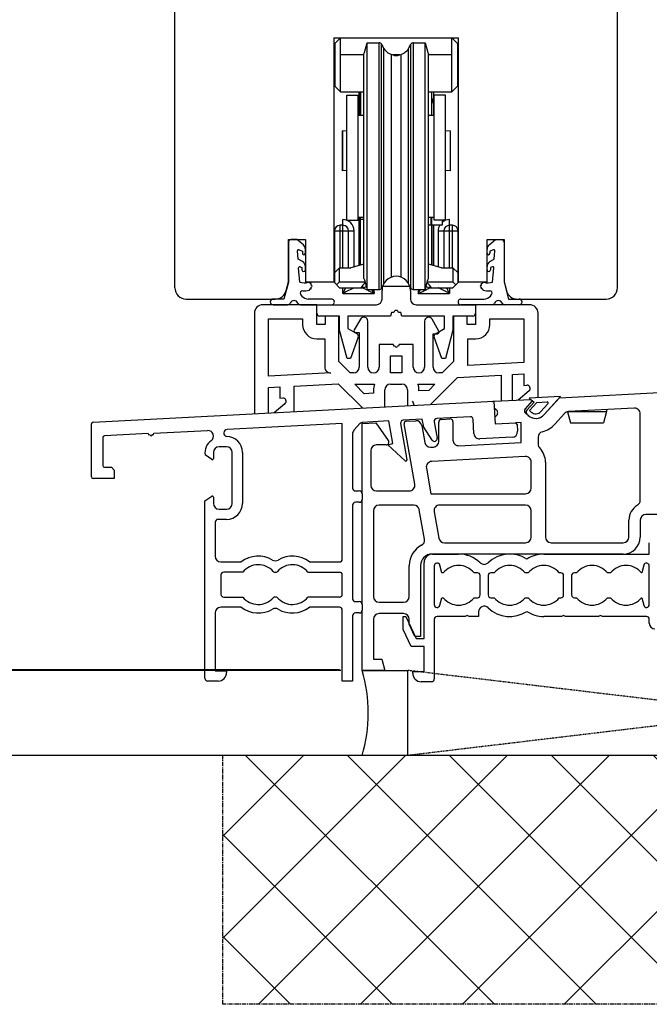
# Model space of a CAD drawing. Units: millimetres. Extents: x 1018 to 139352, y -2568 to 22487.
# Drawn here: x 7019 to 7130, y 12676 to 12850 of the extents above; entities that cross this region are included whole.
import ezdxf

# ---------------------------------------------------------------- set-up
doc = ezdxf.new("R2010")
doc.units = ezdxf.units.MM
doc.linetypes.add('CENTER2', pattern=[2, 1.25, -0.25, 0.25, -0.25])
doc.linetypes.add('HIDDEN', pattern=[0.375, 0.25, -0.125])
for name, color, linetype in [('045647_P01636_SCHEMA_A_new_BL62', 7, 'Continuous'), ('ALU', 3, 'Continuous'), ('DICHTUNG_P743_UNTEN_new_vi_BL61', 7, 'Continuous'), ('DICHTUNG_P743_UNTEN_new_vi_BL63', 7, 'Continuous'), ('P', 7, 'Continuous'), ('PL_CONT', 210, 'Continuous'), ('skrzydło', 1, 'Continuous'), ('WA_CENT', 54, 'CENTER2'), ('WA_CONT', 62, 'Continuous'), ('WA_HATCH', 56, 'Continuous'), ('WO_HIDD', 32, 'HIDDEN')]:
    doc.layers.add(name, color=color, linetype=linetype)
doc.styles.get("Standard").update_dxf_attribs({"font": 'arial.ttf'})
doc.dimstyles.new('główny', dxfattribs={"dimtxt": 7, "dimasz": 3, "dimexe": 1, "dimexo": 5, "dimgap": 2, "dimtad": 1, "dimdec": 1, "dimrnd": 0.05, "dimdsep": 46, "dimtxsty": 'Standard', "dimcen": 1.5, "dimclrd": 5, "dimclre": 5, "dimclrt": 1, "dimadec": 1, "dimazin": 2, "dimtfac": 1, "dimtdec": 1, "dimtofl": 0, "dimtmove": 0, "dimatfit": 3, "dimfxl": 1, "dimtolj": 1, "dimtzin": 0, "dimarcsym": 0})

# ---------------------------------------------------------------- blocks, each defined once
blk = doc.blocks.new('*D128')
at = {"layer": 'Defpoints', "color": 0, "transparency": 16777216}
for p in [(6972.74, 12735.17), (7080.83, 12735.17), (7079.56, 12720.19)]:
    blk.add_point(p, dxfattribs=at)
at = {"layer": 'P', "color": 5, "linetype": 'Continuous', "lineweight": -2, "transparency": 16777216}
for p, q in [((6972.74, 12735.17), (6972.74, 12924.12)), ((6972.74, 12723.19), (6972.74, 12732.17))]:
    blk.add_line(p, q, dxfattribs=at)
at = {"layer": 'P', "color": 5, "lineweight": -2, "transparency": 16777216}
for p, q in [((7075.83, 12735.17), (6971.74, 12735.17)), ((7074.56, 12720.19), (6971.74, 12720.19))]:
    blk.add_line(p, q, dxfattribs=at)
at = {"layer": 'P', "color": 5, "transparency": 16777216}
for points in [[(6972.24, 12732.17), (6973.24, 12732.17), (6972.74, 12735.17)], [(6972.24, 12723.19), (6973.24, 12723.19), (6972.74, 12720.19)]]:
    blk.add_solid(points, dxfattribs=at)
at = {"layer": 'P', "color": 1, "transparency": 16777216, "insert": (6945.21, 12831.14), "char_height": 50, "attachment_point": 5, "rotation": 90}
blk.add_mtext('\\A1;15mm', dxfattribs=at)
blk = doc.blocks.new('*D129')
at = {"layer": 'Defpoints', "color": 0, "transparency": 16777216}
for p in [(7005.68, 14885.31), (7046.56, 14885.31), (7080.56, 12735.31)]:
    blk.add_point(p, dxfattribs=at)
at = {"layer": 'P', "color": 5, "lineweight": -2, "transparency": 16777216}
for p, q in [((7041.56, 14885.31), (7004.68, 14885.31)), ((7075.56, 12735.31), (7004.68, 12735.31))]:
    blk.add_line(p, q, dxfattribs=at)
at = {"layer": 'P', "color": 5, "linetype": 'Continuous', "lineweight": -2, "transparency": 16777216}
blk.add_line((7005.68, 12738.31), (7005.68, 14882.31), dxfattribs=at)
at = {"layer": 'P', "color": 5, "transparency": 16777216}
for points in [[(7005.18, 14882.31), (7006.18, 14882.31), (7005.68, 14885.31)], [(7005.18, 12738.31), (7006.18, 12738.31), (7005.68, 12735.31)]]:
    blk.add_solid(points, dxfattribs=at)
at = {"layer": 'P', "color": 1, "transparency": 16777216, "insert": (6965.39, 13810.31), "char_height": 75, "attachment_point": 5, "rotation": 90}
blk.add_mtext('\\A1;H = 2150', dxfattribs=at)
blk = doc.blocks.new('*D153')
at = {"layer": 'Defpoints', "color": 0, "transparency": 16777216}
for p in [(7031.98, 14900.31), (6902.4, 12720.19), (7054.98, 12720.19)]:
    blk.add_point(p, dxfattribs=at)
at = {"layer": 'P', "color": 5, "lineweight": -2, "transparency": 16777216}
for p, q in [((7026.98, 14900.31), (6901.4, 14900.31)), ((7049.98, 12720.19), (6901.4, 12720.19))]:
    blk.add_line(p, q, dxfattribs=at)
at = {"layer": 'P', "color": 5, "linetype": 'Continuous', "lineweight": -2, "transparency": 16777216}
blk.add_line((6902.4, 14897.31), (6902.4, 12723.19), dxfattribs=at)
at = {"layer": 'P', "color": 5, "transparency": 16777216}
for points in [[(6901.9, 14897.31), (6902.9, 14897.31), (6902.4, 14900.31)], [(6901.9, 12723.19), (6902.9, 12723.19), (6902.4, 12720.19)]]:
    blk.add_solid(points, dxfattribs=at)
at = {"layer": 'P', "color": 1, "transparency": 16777216, "insert": (6862.9, 13810.25), "char_height": 75, "attachment_point": 5, "rotation": 90}
blk.add_mtext('\\A1;Hm', dxfattribs=at)
blk = doc.blocks.new('045647_P01636_SCHEMA_A_NEW_BL62', base_point=(182.32, 133.2))
at = {"layer": 'ALU', "linetype": 'Continuous'}
for p, q in [((179.82, 137.7), (179.82, 139.2)), ((184.82, 139.2), (184.82, 137.7)), ((168.32, 136.7), (178.82, 136.7)), ((168.32, 135.2), (168.32, 136.7)), ((185.82, 136.7), (196.32, 136.7)), ((196.32, 136.7), (196.32, 135.2)), ((172.32, 134.7), (168.82, 134.7)), ((172.32, 132.2), (172.32, 134.7)), ((181.32, 134.7), (173.82, 134.7)), ((173.82, 134.7), (173.82, 132.5)), ((181.48, 135.3), (181.32, 134.7)), ((181.92, 135.3), (181.48, 135.3)), ((183.16, 135.3), (182.72, 135.3)), ((183.32, 134.7), (183.16, 135.3)), ((190.82, 134.7), (183.32, 134.7)), ((190.82, 132.5), (190.82, 134.7)), ((195.82, 134.7), (192.32, 134.7)), ((192.32, 134.7), (192.32, 132.2)), ((173.66, 127.2), (172.32, 132.2)), ((173.82, 132.5), (175.42, 131.58)), ((189.22, 131.58), (190.82, 132.5)), ((192.32, 132.2), (190.98, 127.2)), ((175.64, 130.98), (174.27, 127.2)), ((190.37, 127.2), (189, 130.98)), ((174.27, 127.2), (173.66, 127.2)), ((190.98, 127.2), (190.37, 127.2))]:
    blk.add_line(p, q, dxfattribs=at)
for centre, radius, start, end in [((182.32, 139.2), 2.5, 0, 180), ((178.82, 137.7), 1, 270, 360), ((185.82, 137.7), 1, 180, 270), ((182.32, 135.3), 0.4, 0, 180), ((168.82, 135.2), 0.5, 180, 270), ((195.82, 135.2), 0.5, 270, 360), ((175.17, 131.15), 0.5, 340, 60), ((189.47, 131.15), 0.5, 120, 200)]:
    blk.add_arc(centre, radius, start, end, dxfattribs=at)
blk = doc.blocks.new('A$C8350')
at = {"color": 4, "linetype": 'Continuous'}
for p, q in [((0.1, 44), (1.1, 45)), ((0.1, 44), (0.1, 36.5)), ((1.1, 35.5), (1.1, 45)), ((5.34, 42.43), (5.8, 44.15)), ((5.8, 44.15), (7.87, 44.15)), ((5.8, 0.65), (5.8, 44.15)), ((7.87, 0.65), (7.87, 44.15)), ((8.3, 43.9), (8.73, 43.15)), ((8.3, 0.9), (8.3, 43.9)), ((13.07, 43.15), (13.5, 43.9)), ((13.5, 0.9), (13.5, 43.9)), ((13.93, 44.15), (16, 44.15)), ((13.93, 0.65), (13.93, 44.15)), ((16, 44.15), (16.46, 42.44)), ((16, 0.65), (16, 44.15)), ((21.7, 44), (20.7, 45)), ((20.7, 35.5), (20.7, 45)), ((21.7, 44), (21.7, 36.5)), ((5.2, 42), (1.1, 42)), ((5.2, 42.19), (5.34, 42.43)), ((5.2, 2.6), (5.2, 42.19)), ((8.73, 1.75), (8.73, 43.15)), ((9.44, 42.37), (10.05, 42.08)), ((10.05, 2.85), (10.05, 42.08)), ((11.53, 42), (10.27, 42)), ((11.75, 42.08), (12.36, 42.37)), ((11.75, 2.85), (11.75, 42.08)), ((13.07, 1.75), (13.07, 43.15)), ((16.46, 42.44), (16.6, 42.19)), ((16.6, 2.6), (16.6, 42.19)), ((20.7, 42), (16.6, 42)), ((0.1, 36.5), (1.1, 35.5)), ((21.7, 36.5), (20.7, 35.5)), ((1.1, 35.5), (5.2, 35.5)), ((2.2, 34.9), (4.2, 34.9)), ((2.2, 12.9), (2.2, 34.9)), ((4.2, 12.9), (4.2, 34.9)), ((4.3, 35.5), (4.3, 31.4)), ((4.6, 35.5), (4.6, 31.4)), ((4.6, 31.4), (4.6, 35.5)), ((16.6, 35.5), (20.7, 35.5)), ((17.2, 31.4), (17.2, 35.5)), ((17.2, 31.4), (17.2, 35.5)), ((17.5, 31.4), (17.5, 35.5)), ((17.6, 12.9), (17.6, 34.9)), ((19.6, 34.9), (17.6, 34.9)), ((19.6, 12.9), (19.6, 34.9)), ((4.3, 34.5), (4.6, 33.38)), ((17.2, 33.38), (17.5, 34.5)), ((4.2, 31.4), (5.2, 31.4)), ((4.2, 31.4), (5.2, 31.4)), ((16.6, 31.4), (17.6, 31.4)), ((16.6, 31.4), (17.6, 31.4)), ((1.4, 28.61), (1.4, 21.61)), ((2.2, 28.59), (1.42, 28.61)), ((1.42, 28.61), (1.42, 21.61)), ((20.38, 28.61), (19.6, 28.59)), ((20.38, 28.61), (20.4, 28.61)), ((20.38, 28.61), (20.38, 21.61)), ((20.4, 28.61), (20.4, 21.61)), ((2.2, 21.64), (1.42, 21.61)), ((20.38, 21.61), (19.6, 21.64)), ((20.38, 21.61), (20.4, 21.61)), ((1.5, 4.5), (1.5, 13)), ((2.2, 12.9), (4.2, 12.9)), ((4.2, 13.4), (5.2, 13.4)), ((4.2, 13.4), (5.2, 13.4)), ((4.3, 13.4), (4.3, 4.88)), ((4.6, 4.96), (4.6, 13.4)), ((4.6, 4.96), (4.6, 13.4)), ((5.2, 13), (4.6, 13)), ((16.6, 13.4), (17.6, 13.4)), ((16.6, 13.4), (17.6, 13.4)), ((16.98, 13.4), (16.98, 12)), ((17.2, 4.96), (17.2, 13.4)), ((19.6, 12.9), (17.6, 12.9)), ((19, 12.9), (19, 12)), ((20.3, 4.5), (20.3, 13)), ((0, 11), (3.5, 11)), ((0, 11), (0, 1.9)), ((1.5, 12), (1, 12)), ((1, 4.5), (1, 12)), ((2.5, 4.5), (2.5, 11)), ((3.5, 4.66), (3.5, 11)), ((17.2, 12), (16.6, 12)), ((19, 12), (17.2, 12)), ((17.2, 12), (17.2, 4.96)), ((17.5, 4.88), (17.5, 12)), ((18.3, 11), (21.8, 11)), ((18.3, 11), (18.3, 4.66)), ((19.3, 11), (19.3, 4.5)), ((20.8, 12), (20.3, 12)), ((20.8, 4.5), (20.8, 12)), ((21.8, 1.9), (21.8, 11)), ((0.9, 4.5), (0, 3.6)), ((0.9, 4.5), (2.9, 4.5)), ((0.9, 2), (0.9, 4.5)), ((5.2, 5.12), (2.9, 4.5)), ((18.9, 4.5), (16.6, 5.12)), ((18.9, 4.5), (20.9, 4.5)), ((20.9, 4.5), (20.9, 2)), ((20.9, 4.5), (21.8, 3.6)), ((0.9, 1), (0, 1.9)), ((0.4, 1.5), (0.9, 2)), ((0.9, 2), (5.44, 2)), ((5.2, 2.6), (5.34, 2.36)), ((5.34, 2.36), (5.8, 0.65)), ((16, 0.65), (16.46, 2.36)), ((16.36, 2), (20.9, 2)), ((16.46, 2.36), (16.6, 2.6)), ((21.4, 1.5), (20.9, 2)), ((20.9, 1), (21.8, 1.9)), ((0.9, 1), (4.66, 1)), ((1.5, 0), (1.5, 1)), ((1.5, 0), (1.57, 0.15)), ((1.5, 0), (1.65, 0.07)), ((1.5, 0), (7.03, 0)), ((1.57, 0.15), (1.65, 0.31)), ((1.65, 0.31), (2, 1)), ((1.65, 0.07), (1.98, 0.24)), ((1.98, 0.24), (3.44, 0.97)), ((3.44, 0.97), (3.47, 0.99)), ((3.47, 0.99), (3.49, 1)), ((3.49, 1), (3.5, 1)), ((4.66, 1), (4.98, 1)), ((4.98, 1.37), (4.98, 1)), ((4.99, 1), (4.98, 1)), ((5.01, 0.99), (4.99, 1)), ((5.08, 0.94), (5.01, 0.99)), ((5.22, 0.86), (5.08, 0.94)), ((5.31, 0.81), (5.22, 0.86)), ((5.41, 0.76), (5.31, 0.81)), ((5.52, 0.7), (5.41, 0.76)), ((5.65, 0.63), (5.52, 0.7)), ((5.79, 0.56), (5.65, 0.63)), ((5.94, 0.48), (5.79, 0.56)), ((5.8, 0.65), (7.87, 0.65)), ((6.1, 0.4), (5.94, 0.48)), ((6.28, 0.32), (6.1, 0.4)), ((6.47, 0.23), (6.28, 0.32)), ((6.67, 0.15), (6.47, 0.23)), ((6.7, 0.49), (6.6, 0.65)), ((6.85, 0.07), (6.67, 0.15)), ((6.81, 0.32), (6.7, 0.49)), ((6.92, 0.16), (6.81, 0.32)), ((7.03, 0), (6.85, 0.07)), ((7.03, 0), (6.92, 0.16)), ((8.3, 0.9), (8.53, 1.29)), ((13.27, 1.29), (13.5, 0.9)), ((13.93, 0.65), (16, 0.65)), ((14.77, 0), (14.91, 0.19)), ((14.77, 0), (14.99, 0.09)), ((14.77, 0), (20.3, 0)), ((14.91, 0.19), (15.03, 0.37)), ((14.99, 0.09), (15.2, 0.17)), ((15.03, 0.37), (15.13, 0.54)), ((15.13, 0.54), (15.2, 0.65)), ((15.2, 0.17), (15.39, 0.26)), ((15.39, 0.26), (15.57, 0.34)), ((15.57, 0.34), (15.74, 0.42)), ((15.74, 0.42), (15.9, 0.5)), ((15.9, 0.5), (16.04, 0.57)), ((16.04, 0.57), (16.18, 0.64)), ((16.18, 0.64), (16.3, 0.71)), ((16.3, 0.71), (16.41, 0.77)), ((16.41, 0.77), (16.51, 0.82)), ((16.51, 0.82), (16.59, 0.87)), ((16.59, 0.87), (16.72, 0.94)), ((16.72, 0.94), (16.79, 0.99)), ((16.79, 0.99), (16.81, 1)), ((16.81, 1), (16.82, 1)), ((16.82, 1.37), (16.82, 1)), ((16.82, 1), (17.14, 1)), ((17.14, 1), (20.9, 1)), ((18.31, 1), (18.3, 1)), ((18.36, 0.97), (18.31, 1)), ((19.9, 0.2), (18.36, 0.97)), ((20.01, 0.58), (19.8, 1)), ((20.1, 0.1), (19.9, 0.2)), ((20.2, 0.2), (20.01, 0.58)), ((20.3, 0), (20.1, 0.1)), ((20.3, 0), (20.2, 0.2)), ((20.3, 1), (20.3, 0))]:
    blk.add_line(p, q, dxfattribs=at)
at = {"color": 4}
blk.add_line((8.53, 1.29), (13.27, 1.29), dxfattribs=at)
at = {"color": 4, "linetype": 'Continuous'}
for centre, radius, start, end in [((7.87, 43.65), 0.5, 30, 90), ((13.93, 43.65), 0.5, 90, 150), ((10.9, 44.4), 2.5, 210, 234.3373), ((10.9, 43.9), 2, 245, 295), ((10.9, 44.4), 2.5, 263.237, 276.763), ((10.9, 44.4), 2.5, 305.6627, 330), ((1.5, 11), 2, 0, 90), ((20.3, 11), 2, 90, 130.601), ((1, 11), 1, 90, 180), ((1.5, 11), 1, 0, 90), ((20.3, 11), 2, 149.9612, 180), ((20.3, 11), 1, 90, 180), ((20.8, 11), 1, 0, 90), ((10.9, -4), 8, 132.7406, 141.3178), ((10.9, -4), 8, 38.6822, 47.2594), ((4.98, 2), 1, 270, 311.0014), ((10.9, 1), 4, 185.0794, 194.476), ((7.87, 1.15), 0.5, 270, 330), ((13.93, 1.15), 0.5, 210, 270), ((10.9, 1), 4, 345.5225, 354.9206), ((16.82, 2), 1, 228.9986, 270)]:
    blk.add_arc(centre, radius, start, end, dxfattribs=at)
blk = doc.blocks.new('DICHTUNG_P743_UNTEN_NEW_VI_BL61', base_point=(198.86, 142.08))
at = {"layer": 'DICHTUNG_P743_UNTEN_new_vi_BL61', "color": 7, "linetype": 'Continuous'}
for p, q in [((198.68, 147.24), (199.83, 148.2)), ((199.83, 148.2), (200.82, 148.2)), ((201.32, 147.7), (201.32, 140.7)), ((198.33, 145.77), (198.33, 146.48)), ((199.44, 146.39), (198.83, 146.14)), ((198.83, 146.14), (198.83, 145.77)), ((199.59, 144.75), (199.72, 146.19)), ((198.83, 144.31), (199.59, 144.75)), ((198.33, 142.84), (198.33, 143.44)), ((199.25, 143.39), (198.93, 143.27)), ((198.93, 143.27), (198.93, 142.84)), ((199.3, 140.7), (199.52, 143.19)), ((201.32, 140.7), (202.12, 137.7)), ((197.32, 140.43), (197.52, 140.48)), ((197.32, 140.18), (197.32, 140.43)), ((197.32, 139.53), (197.32, 139.78)), ((197.52, 139.48), (197.32, 139.53)), ((197.52, 140.48), (197.52, 140.5)), ((197.52, 139.46), (197.52, 139.48)), ((193.72, 137.7), (197.82, 137.7)), ((198.92, 138.24), (199.13, 138.51)), ((202.12, 137.7), (204.01, 137.7)), ((199.18, 136.7), (193.77, 136.7)), ((204.01, 136.7), (201.46, 136.7))]:
    blk.add_line(p, q, dxfattribs=at)
for centre, radius, start, end in [((200.82, 147.7), 0.5, 0, 90), ((199.33, 146.48), 1, 130, 180), ((198.58, 145.77), 0.25, 180, 360), ((199.52, 146.2), 0.2, 355, 112.1944), ((199.33, 143.44), 1, 120, 180), ((198.63, 142.84), 0.3, 180, 360), ((199.32, 143.2), 0.2, 355, 110.57), ((197.72, 140.5), 0.2, 70.5288, 180), ((198.52, 142.76), 2.2, 250.5288, 290.8225), ((197.32, 139.98), 0.2, 90, 270), ((197.72, 139.46), 0.2, 180, 256.1215), ((198.54, 142.76), 3.6, 256.1215, 273.9975), ((198.81, 138.76), 0.405, 322.101, 93.9975), ((193.72, 137.2), 0.501, 90, 275.8836), ((197.82, 139.1), 1.4, 270, 322.101), ((200.32, 136.7), 0.746, 23.6565, 156.3435), ((204.01, 137.2), 0.5, 270, 90), ((199.18, 137.2), 0.5, 270, 336.3435), ((201.46, 137.2), 0.5, 203.6565, 270)]:
    blk.add_arc(centre, radius, start, end, dxfattribs=at)
blk = doc.blocks.new('DICHTUNG_P743_UNTEN_NEW_VI_BL63', base_point=(165.78, 142.08))
at = {"layer": 'DICHTUNG_P743_UNTEN_new_vi_BL63', "color": 7, "linetype": 'Continuous'}
for p, q in [((163.32, 147.7), (163.32, 140.7)), ((164.81, 148.2), (163.82, 148.2)), ((165.96, 147.24), (164.81, 148.2)), ((165.05, 144.75), (164.92, 146.19)), ((165.2, 146.39), (165.81, 146.14)), ((165.81, 146.14), (165.81, 145.77)), ((166.31, 145.77), (166.31, 146.48)), ((165.81, 144.31), (165.05, 144.75)), ((165.34, 140.7), (165.12, 143.19)), ((165.39, 143.39), (165.71, 143.27)), ((165.71, 143.27), (165.71, 142.84)), ((166.31, 142.84), (166.31, 143.44)), ((163.32, 140.7), (162.52, 137.7)), ((167.12, 140.48), (167.12, 140.5)), ((167.32, 140.43), (167.12, 140.48)), ((167.12, 139.48), (167.32, 139.53)), ((167.12, 139.46), (167.12, 139.48)), ((167.32, 140.18), (167.32, 140.43)), ((167.32, 139.53), (167.32, 139.78)), ((162.52, 137.7), (160.63, 137.7)), ((165.72, 138.24), (165.51, 138.51)), ((170.92, 137.7), (166.82, 137.7)), ((160.63, 136.7), (163.18, 136.7)), ((165.46, 136.7), (170.87, 136.7))]:
    blk.add_line(p, q, dxfattribs=at)
for centre, radius, start, end in [((163.82, 147.7), 0.5, 90, 180), ((165.12, 146.2), 0.2, 67.8056, 185), ((166.06, 145.77), 0.25, 180, 360), ((165.31, 146.48), 1, 0, 50), ((165.31, 143.44), 1, 0, 60), ((165.32, 143.2), 0.2, 69.43, 185), ((166.01, 142.84), 0.3, 180, 360), ((166.12, 142.76), 2.2, 249.1775, 289.4712), ((166.92, 140.5), 0.2, 0, 109.4712), ((165.82, 138.76), 0.405, 86.0025, 217.899), ((166.1, 142.76), 3.6, 266.0025, 283.8785), ((166.92, 139.46), 0.2, 283.8785, 360), ((167.32, 139.98), 0.2, 270, 90), ((160.63, 137.2), 0.5, 90, 270), ((164.32, 136.7), 0.746, 23.6565, 156.3435), ((166.82, 139.1), 1.4, 217.899, 270), ((170.92, 137.2), 0.501, 264.1164, 90), ((163.18, 137.2), 0.5, 270, 336.3435), ((165.46, 137.2), 0.5, 203.6565, 270)]:
    blk.add_arc(centre, radius, start, end, dxfattribs=at)

msp = doc.modelspace()

# ---------------------------------------------------------------- hatches: boundary and pattern name
at = {"layer": 'WA_HATCH'}
h = msp.add_hatch(dxfattribs=at)
h.set_pattern_fill('ANSI37', color=256, scale=4, angle=270, style=0)
h.set_pattern_definition([(45, (6884.504, 14044.17), (8.98026, -8.98026), []), (315, (6884.504, 14044.17), (-8.98026, -8.98026), [])])
h.paths.add_polyline_path([(7245.14, 12720.19), (7245.14, 12676.36), (7054.98, 12676.36), (7054.98, 12720.19)])

# ---------------------------------------------------------------- linework, layer by layer
at = {"layer": 'ALU', "linetype": 'Continuous'}
for p, q in [((7071.56, 12799.62), (7062.06, 12799.62)), ((7071.56, 12796.12), (7071.56, 12799.62)), ((7099.56, 12799.62), (7099.56, 12796.12)), ((7109.06, 12799.62), (7099.56, 12799.62)), ((7060.56, 12798.12), (7060.56, 12780.4)), ((7063.06, 12787.06), (7063.06, 12797.12)), ((7063.06, 12797.12), (7069.06, 12797.12)), ((7069.06, 12797.12), (7069.06, 12796.12)), ((7073.06, 12797.62), (7073.06, 12796.12)), ((7075.46, 12797.62), (7073.06, 12797.62)), ((7075.46, 12789.62), (7075.46, 12797.62)), ((7079.25, 12797.07), (7078.16, 12795.18)), ((7093.08, 12794.97), (7091.87, 12797.07)), ((7095.66, 12797.62), (7095.66, 12789.62)), ((7098.06, 12797.62), (7095.66, 12797.62)), ((7098.06, 12796.12), (7098.06, 12797.62)), ((7102.06, 12796.12), (7102.06, 12797.12)), ((7102.06, 12797.12), (7108.06, 12797.12)), ((7108.06, 12797.12), (7108.06, 12789.42)), ((7110.56, 12783.22), (7110.56, 12798.12)), ((7073.06, 12796.12), (7071.56, 12796.12)), ((7080.56, 12788.62), (7080.56, 12796.72)), ((7090.56, 12796.72), (7090.56, 12788.62)), ((7099.56, 12796.12), (7098.06, 12796.12)), ((7071.56, 12793.62), (7072.96, 12793.62)), ((7072.96, 12793.62), (7072.96, 12788.63)), ((7078.42, 12794.73), (7079.06, 12794.73)), ((7079.06, 12794.73), (7079.06, 12788.62)), ((7092.06, 12794.52), (7092.82, 12794.52)), ((7092.06, 12788.62), (7092.06, 12794.52)), ((7098.16, 12793.62), (7099.56, 12793.62)), ((7098.16, 12788.9), (7098.16, 12793.62)), ((7082.56, 12792.62), (7082.56, 12788.62)), ((7085.06, 12792.62), (7082.56, 12792.62)), ((7085.14, 12792.32), (7085.06, 12792.62)), ((7085.36, 12792.32), (7085.14, 12792.32)), ((7085.98, 12792.32), (7085.76, 12792.32)), ((7086.06, 12792.62), (7085.98, 12792.32)), ((7088.56, 12792.62), (7086.06, 12792.62)), ((7088.56, 12788.62), (7088.56, 12792.62)), ((7084.56, 12787.62), (7084.56, 12790.62)), ((7084.56, 12790.62), (7086.56, 12790.62)), ((7086.56, 12790.62), (7086.56, 12787.62)), ((7077.46, 12787.62), (7075.46, 12789.62)), ((7095.66, 12789.62), (7093.66, 12787.62)), ((7108.06, 12789.42), (7098.16, 12788.9)), ((7074.01, 12787.64), (7063.06, 12787.06)), ((7078.06, 12787.62), (7077.46, 12787.62)), ((7086.56, 12787.62), (7084.56, 12787.62)), ((7091.6, 12782.03), (7096.38, 12786.81)), ((7093.66, 12787.62), (7093.06, 12787.62)), ((7096.38, 12786.81), (7104.06, 12787.21)), ((7104.06, 12787.21), (7104.06, 12782.68)), ((7106.06, 12787.31), (7108.06, 12787.42)), ((7106.06, 12782.78), (7106.06, 12787.31)), ((7108.06, 12787.42), (7108.06, 12785.41)), ((7063.06, 12785.06), (7065.06, 12785.16)), ((7063.06, 12780.53), (7063.06, 12785.06)), ((7065.06, 12785.16), (7065.06, 12783.16)), ((7067.56, 12785.29), (7075.34, 12785.7)), ((7067.56, 12780.77), (7067.56, 12785.29)), ((7075.34, 12785.7), (7079.65, 12781.4)), ((7079.93, 12783.94), (7078.25, 12785.62)), ((7078.25, 12785.62), (7081.73, 12785.62)), ((7084.56, 12785.62), (7086.56, 12785.62)), ((7089.39, 12785.62), (7092.37, 12785.62)), ((7092.37, 12785.62), (7091.28, 12784.54)), ((7108.06, 12785.41), (7108.57, 12785.44)), ((7114.32, 12783.22), (7161.56, 12785.69)), ((7065.06, 12783.16), (7065.57, 12783.19)), ((7081.56, 12784.03), (7079.93, 12783.94)), ((7081.56, 12784.62), (7081.56, 12784.03)), ((7083.56, 12781.6), (7083.56, 12784.62)), ((7087.56, 12784.62), (7087.56, 12781.81)), ((7089.56, 12784.45), (7089.56, 12784.62)), ((7091.28, 12784.54), (7089.56, 12784.45)), ((7108.96, 12784.45), (7107.04, 12782.83)), ((7114.5, 12783.43), (7109.01, 12783.14)), ((7109.01, 12783.14), (7109.52, 12782.68)), ((7111.65, 12780.26), (7114.5, 12783.43)), ((7111.65, 12780.26), (7114.32, 12783.22)), ((7032.14, 12778.91), (7102.76, 12782.61)), ((7065.96, 12782.19), (7064.04, 12780.58)), ((7088.56, 12781.89), (7088.56, 12781.87)), ((7088.71, 12781.92), (7088.71, 12781.87)), ((7093.56, 12782.15), (7093.56, 12782.13)), ((7102.47, 12782.59), (7102.53, 12782.6)), ((7102.71, 12782.61), (7102.71, 12782.72)), ((7102.76, 12782.61), (7109.3, 12782.95)), ((7102.76, 12782.61), (7102.97, 12778.62)), ((7103.13, 12781.19), (7102.82, 12781.37)), ((7109.52, 12782.68), (7108.27, 12781.28)), ((7109.86, 12782.45), (7108.58, 12781.03)), ((7109.07, 12780.97), (7110.36, 12782.41)), ((7109.3, 12782.95), (7109.86, 12782.45)), ((7110.36, 12782.41), (7112.14, 12782.5)), ((7112.29, 12782.17), (7111.06, 12780.79)), ((7127.51, 12781.4), (7115.89, 12780.8)), ((7063.06, 12780.55), (7063.06, 12780.53)), ((7071.06, 12780.97), (7071.06, 12780.95)), ((7075.56, 12781.2), (7075.56, 12781.18)), ((7098.6, 12779.89), (7092.74, 12779.58)), ((7102.9, 12779.86), (7103.19, 12780.07)), ((7103.44, 12780.58), (7103.43, 12780.7)), ((7108.31, 12780.58), (7108.83, 12780.11)), ((7108.59, 12780.34), (7108.74, 12780.2)), ((7109.36, 12780.7), (7109.07, 12780.97)), ((7115.2, 12780.47), (7113.51, 12778.59)), ((7115.72, 12780.77), (7116.25, 12778.79)), ((7115.93, 12780.79), (7122.61, 12780.79)), ((7122.61, 12780.79), (7122.07, 12778.79)), ((7122.61, 12781.15), (7122.61, 12780.79)), ((7128.56, 12765.16), (7128.56, 12780.4)), ((7031.86, 12769.3), (7031.86, 12778.61)), ((7076.06, 12778.71), (7055.75, 12777.64)), ((7076.06, 12754.81), (7076.06, 12778.71)), ((7078.12, 12777.5), (7079.22, 12778.73)), ((7079.56, 12778.69), (7081.99, 12778.82)), ((7079.56, 12766.31), (7079.56, 12778.69)), ((7084.26, 12779.14), (7079.57, 12778.89)), ((7081.99, 12778.82), (7084.17, 12775.7)), ((7084.96, 12775.17), (7084.26, 12779.14)), ((7086.33, 12778.68), (7087.46, 12772.32)), ((7090.16, 12779.45), (7086.8, 12779.27)), ((7088.84, 12767.99), (7086.97, 12778.63)), ((7087.34, 12779.1), (7089.02, 12779.19)), ((7090.06, 12778.36), (7090.59, 12775.34)), ((7090.4, 12778.06), (7090.16, 12779.45)), ((7091.89, 12775.78), (7090.4, 12778.06)), ((7092.27, 12779), (7092.78, 12776.13)), ((7093.06, 12775.54), (7093.06, 12778.92)), ((7093.53, 12779.42), (7095.03, 12779.5)), ((7095.56, 12779), (7095.56, 12775.78)), ((7099.25, 12776.92), (7099.12, 12779.42)), ((7102.97, 12778.62), (7106.56, 12778.8)), ((7107.56, 12778.86), (7106.56, 12778.8)), ((7106.88, 12778.52), (7106.94, 12777.32)), ((7107.56, 12775.35), (7107.56, 12778.86)), ((7116.25, 12778.79), (7122.07, 12778.79)), ((7033.86, 12776.21), (7033.86, 12771.3)), ((7041.85, 12776.91), (7034.14, 12776.51)), ((7041.85, 12776.91), (7041.91, 12776.72)), ((7041.91, 12776.72), (7042.16, 12776.73)), ((7042.56, 12776.75), (7042.81, 12776.76)), ((7042.81, 12776.76), (7042.85, 12776.97)), ((7042.85, 12776.97), (7052.32, 12777.46)), ((7077.86, 12776.83), (7077.86, 12767.31)), ((7106, 12776.27), (7100.3, 12775.97)), ((7110.56, 12776.28), (7110.56, 12775.05)), ((7055.66, 12774.61), (7054.36, 12774.61)), ((7083.76, 12774.92), (7082.06, 12774.92)), ((7084.09, 12774.93), (7084.96, 12775.17)), ((7087.12, 12772.14), (7084.09, 12774.93)), ((7091.63, 12774.52), (7092.11, 12774.54)), ((7096.61, 12774.78), (7107.56, 12775.35)), ((7053.04, 12772.35), (7051.9, 12773.15)), ((7053.36, 12773.61), (7053.36, 12772.51)), ((7056.66, 12764.61), (7056.66, 12773.61)), ((7058.46, 12773.61), (7058.46, 12764.61)), ((7081.06, 12773.92), (7081.06, 12767.82)), ((7108.31, 12772.89), (7091.81, 12772.02)), ((7034.16, 12771), (7035.36, 12771)), ((7035.36, 12771), (7035.86, 12770.5)), ((7109.36, 12767.32), (7109.36, 12771.89)), ((7111.86, 12771.89), (7111.86, 12758.69)), ((7035.86, 12770.5), (7035.86, 12769)), ((7090.88, 12770.85), (7091.68, 12766.32)), ((7035.86, 12769), (7032.16, 12769)), ((7051.86, 12765.05), (7053.04, 12765.88)), ((7053.36, 12765.71), (7053.36, 12764.61)), ((7078.36, 12766.81), (7079.06, 12766.81)), ((7079.56, 12766.31), (7079.56, 12765.31)), ((7082.06, 12766.82), (7087.86, 12766.82)), ((7091.68, 12766.32), (7108.36, 12766.32)), ((7051.86, 12733.81), (7051.86, 12765.05)), ((7077.86, 12764.31), (7077.86, 12747.81)), ((7079.06, 12764.81), (7078.36, 12764.81)), ((7079.56, 12746.81), (7079.56, 12765.31)), ((7088.65, 12764.32), (7082.56, 12764.32)), ((7108.36, 12764.32), (7093.22, 12764.32)), ((7054.36, 12763.61), (7055.66, 12763.61)), ((7081.56, 12763.32), (7081.56, 12748.19)), ((7090.55, 12758.31), (7089.63, 12763.49)), ((7092.23, 12763.14), (7093.05, 12758.52)), ((7109.36, 12758.69), (7109.36, 12763.32)), ((7133.16, 12762.69), (7129.56, 12762.69)), ((7053.66, 12761.31), (7053.66, 12755.31)), ((7055.66, 12761.81), (7054.16, 12761.81)), ((7126.56, 12758.69), (7126.56, 12761.69)), ((7128.56, 12761.69), (7128.56, 12758.69)), ((7094.04, 12757.69), (7108.36, 12757.69)), ((7112.86, 12757.69), (7125.56, 12757.69)), ((7130.16, 12755.69), (7130.16, 12757.69)), ((7125.56, 12755.69), (7091.86, 12755.69)), ((7091.96, 12755.69), (7096.56, 12755.69)), ((7111.56, 12755.69), (7130.16, 12755.69)), ((7054.66, 12754.31), (7058.26, 12754.31)), ((7070.26, 12754.31), (7075.56, 12754.31)), ((7087.86, 12748.19), (7087.86, 12753.69)), ((7089.86, 12753.69), (7089.86, 12741.19)), ((7090.46, 12740.79), (7090.46, 12754.19)), ((7092.26, 12753.59), (7092.26, 12746.79)), ((7093.6, 12752.39), (7093.24, 12753.72)), ((7129.18, 12753.72), (7128.82, 12752.39)), ((7130.16, 12746.79), (7130.16, 12753.59)), ((7054.66, 12752.01), (7054.66, 12748.61)), ((7058.54, 12752.51), (7055.16, 12752.51)), ((7064.03, 12752.51), (7064.49, 12752.51)), ((7069.98, 12752.51), (7075.56, 12752.51)), ((7076.06, 12748.61), (7076.06, 12752.01)), ((7093.84, 12752.39), (7093.6, 12752.39)), ((7099.86, 12752.39), (7099.28, 12752.39)), ((7100.36, 12748.49), (7100.36, 12751.89)), ((7101.76, 12751.89), (7101.76, 12748.49)), ((7102.84, 12752.39), (7102.26, 12752.39)), ((7108.84, 12752.39), (7108.28, 12752.39)), ((7114.56, 12752.39), (7114.28, 12752.39)), ((7115.06, 12748.49), (7115.06, 12751.89)), ((7116.46, 12751.89), (7116.46, 12748.49)), ((7117.34, 12752.39), (7116.96, 12752.39)), ((7123.34, 12752.39), (7122.78, 12752.39)), ((7128.82, 12752.39), (7128.78, 12752.39)), ((7055.16, 12748.11), (7058.54, 12748.11)), ((7064.49, 12748.11), (7064.03, 12748.11)), ((7075.56, 12748.11), (7069.98, 12748.11)), ((7078.36, 12747.31), (7079.06, 12747.31)), ((7079.56, 12746.81), (7079.56, 12745.81)), ((7082.56, 12747.19), (7086.86, 12747.19)), ((7093.24, 12746.66), (7093.6, 12747.99)), ((7093.6, 12747.99), (7093.84, 12747.99)), ((7099.28, 12747.99), (7099.86, 12747.99)), ((7102.26, 12747.99), (7102.84, 12747.99)), ((7108.28, 12747.99), (7108.84, 12747.99)), ((7114.28, 12747.99), (7114.56, 12747.99)), ((7116.96, 12747.99), (7117.34, 12747.99)), ((7122.78, 12747.99), (7123.34, 12747.99)), ((7128.78, 12747.99), (7128.82, 12747.99)), ((7128.82, 12747.99), (7129.18, 12746.66)), ((7053.66, 12745.31), (7053.66, 12735.11)), ((7058.26, 12746.31), (7054.66, 12746.31)), ((7075.56, 12746.31), (7070.26, 12746.31)), ((7076.06, 12733.31), (7076.06, 12745.81)), ((7079.06, 12745.31), (7078.36, 12745.31)), ((7079.56, 12735.19), (7079.56, 12745.81)), ((7086.86, 12745.19), (7082.56, 12745.19)), ((7098.06, 12744.89), (7097.71, 12744.69)), ((7098.41, 12744.69), (7098.06, 12744.89)), ((7100.06, 12745.5), (7100.06, 12744.69)), ((7115.06, 12744.89), (7114.71, 12744.69)), ((7115.41, 12744.69), (7115.06, 12744.89)), ((7121.56, 12744.89), (7121.21, 12744.69)), ((7121.91, 12744.69), (7121.56, 12744.89)), ((7077.86, 12744.81), (7077.86, 12733.31)), ((7081.56, 12744.19), (7081.56, 12737.19)), ((7086.76, 12744.69), (7087.24, 12744.69)), ((7086.76, 12742.41), (7086.76, 12744.69)), ((7087.24, 12744.69), (7089.06, 12740.79)), ((7087.86, 12743.34), (7087.86, 12744.19)), ((7088.86, 12741.19), (7087.86, 12743.34)), ((7092.26, 12744.19), (7092.26, 12733.69)), ((7097.71, 12744.69), (7092.76, 12744.69)), ((7100.06, 12744.69), (7098.41, 12744.69)), ((7114.71, 12744.69), (7111.56, 12744.69)), ((7121.21, 12744.69), (7115.41, 12744.69)), ((7129.66, 12744.69), (7121.91, 12744.69)), ((7130.16, 12743.49), (7130.16, 12744.19)), ((7088.17, 12739.39), (7086.76, 12742.41)), ((7089.86, 12741.19), (7088.86, 12741.19)), ((7089.06, 12740.79), (7090.46, 12740.79)), ((7090.46, 12739.39), (7088.17, 12739.39)), ((7090.46, 12734.99), (7090.46, 12739.39)), ((7081.56, 12737.19), (7083.02, 12737.19)), ((7083.02, 12737.19), (7083.56, 12735.19)), ((7053.66, 12735.11), (7055.66, 12735.11)), ((7055.66, 12735.11), (7055.66, 12734.81)), ((7083.56, 12735.19), (7079.56, 12735.19)), ((7088.46, 12734.99), (7090.46, 12734.99)), ((7088.46, 12734.69), (7088.46, 12734.99)), ((7054.16, 12733.31), (7052.36, 12733.31)), ((7077.86, 12733.31), (7076.06, 12733.31)), ((7091.76, 12733.19), (7089.96, 12733.19))]:
    msp.add_line(p, q, dxfattribs=at)
for centre, radius, start, end in [((7062.06, 12798.12), 1.5, 90, 180), ((7109.06, 12798.12), 1.5, 0, 90), ((7079.86, 12796.72), 0.7, 0, 150), ((7091.26, 12796.72), 0.7, 30, 180), ((7071.56, 12796.12), 2.5, 180, 270), ((7078.42, 12795.03), 0.3, 150, 270), ((7099.56, 12796.12), 2.5, 270, 0), ((7092.82, 12794.82), 0.3, 270, 30), ((7085.56, 12792.32), 0.2, 180, 0), ((7073.96, 12788.63), 1, 180, 273), ((7078.06, 12788.62), 1, 270, 0), ((7081.56, 12788.62), 1, 180, 0), ((7089.56, 12788.62), 1, 180, 0), ((7093.06, 12788.62), 1, 180, 270), ((7084.56, 12784.62), 3, 160.5288, 180), ((7084.56, 12784.62), 1, 90, 180), ((7086.56, 12784.62), 1, 0, 90), ((7086.56, 12784.62), 3, 0, 19.4712), ((7108.6, 12784.88), 0.564, 310, 93), ((7065.6, 12782.62), 0.564, 310, 93), ((7087.71, 12781.92), 1, 0, 45), ((7112.15, 12782.3), 0.2, 318, 93), ((7127.56, 12780.4), 1, 0, 93), ((7092.76, 12779.08), 0.5, 93, 190), ((7098.62, 12779.39), 0.5, 3, 93), ((7102.83, 12780.67), 0.6, 3, 60), ((7102.84, 12780.55), 0.6, 306, 3), ((7108.64, 12780.95), 0.5, 138, 228), ((7108.95, 12780.69), 0.5, 138, 224.3322), ((7110.17, 12781.6), 2, 224.3322, 318), ((7110.17, 12781.6), 2, 228, 318), ((7110.17, 12781.6), 1.2, 228, 318), ((7115.95, 12779.8), 1, 93, 138), ((7032.16, 12778.61), 0.3, 93, 180), ((7079.59, 12778.39), 0.5, 93, 138), ((7086.83, 12778.77), 0.5, 93, 190), ((7087.36, 12778.7), 0.398, 93, 190), ((7089.07, 12778.19), 1, 10, 93), ((7093.56, 12778.92), 0.5, 93, 180), ((7095.06, 12779), 0.5, 0, 93), ((7106.58, 12778.5), 0.3, 3, 93), ((7110.17, 12781.6), 4.5, 284.6762, 318), ((7034.16, 12776.21), 0.3, 93, 180), ((7042.36, 12776.74), 0.2, 183, 3), ((7052.37, 12776.48), 0.987, 304.739, 93), ((7055.78, 12777.02), 0.622, 93, 258.696), ((7055.66, 12773.61), 2.8, 0, 90), ((7078.86, 12776.83), 1, 138, 180), ((7092.3, 12776.04), 0.488, 213, 10), ((7100.25, 12776.97), 1, 183, 273), ((7105.94, 12777.27), 1, 273, 3), ((7111.56, 12776.28), 1, 104.6762, 180), ((7054.36, 12773.61), 2.5, 124.739, 190.7042), ((7054.36, 12773.61), 1, 90, 180), ((7055.66, 12773.61), 1, 0, 90), ((7082.06, 12773.92), 1, 90, 180), ((7083.76, 12775.42), 0.5, 270, 35), ((7091.58, 12775.52), 1, 190, 273), ((7092.06, 12775.54), 1, 273, 0), ((7096.56, 12775.78), 1, 180, 273), ((7111.56, 12775.05), 1, 180, 224.6746), ((7108.36, 12771.89), 3.5, 0, 44.6746), ((7108.36, 12771.89), 1, 0, 93), ((7034.16, 12771.3), 0.3, 180, 270), ((7053.16, 12772.51), 0.2, 235, 0), ((7087.26, 12772.28), 0.2, 227.3559, 10), ((7091.86, 12771.02), 1, 93, 190), ((7032.16, 12769.3), 0.3, 180, 270), ((7082.06, 12767.82), 1, 180, 270), ((7087.86, 12767.82), 1, 270, 10), ((7053.16, 12765.71), 0.2, 0, 125), ((7078.36, 12767.31), 0.5, 180, 270), ((7079.06, 12766.31), 0.5, 0, 90), ((7108.36, 12767.32), 1, 270, 0), ((7054.36, 12764.61), 1, 180, 270), ((7055.66, 12764.61), 2.8, 270, 0), ((7055.66, 12764.61), 1, 270, 0), ((7078.36, 12764.31), 0.5, 90, 180), ((7079.06, 12765.31), 0.5, 270, 0), ((7082.56, 12763.32), 1, 90, 180), ((7088.65, 12763.32), 1, 10, 90), ((7093.22, 12763.32), 1, 90, 190), ((7108.36, 12763.32), 1, 0, 90), ((7129.56, 12761.69), 3, 120, 180), ((7127.56, 12765.16), 1, 300, 0), ((7129.56, 12761.69), 1, 90, 180), ((7054.16, 12761.31), 0.5, 90, 180), ((7091.86, 12753.69), 4, 117.323, 180), ((7089.56, 12758.13), 1, 297.323, 10), ((7094.04, 12758.69), 1, 190, 270), ((7108.36, 12758.69), 1, 270, 0), ((7112.86, 12758.69), 1, 180, 270), ((7125.56, 12758.69), 3, 270, 0), ((7125.56, 12758.69), 1, 270, 0), ((7054.66, 12755.31), 1, 180, 270), ((7061.26, 12750.31), 5, 59.9817, 126.8699), ((7067.26, 12750.31), 5, 53.1229, 120.0255), ((7091.86, 12753.69), 2, 90, 180), ((7091.96, 12754.19), 1.5, 90, 180), ((7096.56, 12750.19), 5.5, 46.1869, 90), ((7105.56, 12750.19), 5.5, 56.9443, 133.8131), ((7111.56, 12750.19), 5.5, 90, 123.0557), ((7061.26, 12750.31), 3.5, 41.4008, 141.0552), ((7064.26, 12755.51), 1, 239.9817, 300.0255), ((7067.26, 12750.31), 3.5, 38.9448, 138.5992), ((7075.56, 12754.81), 0.5, 270, 360), ((7092.76, 12753.59), 0.5, 15, 180), ((7096.56, 12750.19), 3.5, 38.9448, 141.0552), ((7101.06, 12754.88), 1, 226.1869, 313.8131), ((7105.56, 12750.19), 3.5, 38.9448, 141.0552), ((7111.56, 12750.19), 3.5, 38.9448, 141.0552), ((7120.06, 12750.19), 3.5, 38.9448, 141.0552), ((7126.06, 12750.19), 3.5, 38.9448, 141.0552), ((7129.66, 12753.59), 0.5, 0, 165), ((7055.16, 12752.01), 0.5, 90, 180), ((7064.26, 12752.96), 0.5, 221.4008, 242.9466), ((7064.26, 12752.96), 0.5, 297.0534, 318.5992), ((7075.56, 12752.01), 0.5, 0, 90), ((7099.86, 12751.89), 0.5, 0, 90), ((7102.26, 12751.89), 0.5, 90, 180), ((7114.56, 12751.89), 0.5, 0, 90), ((7116.96, 12751.89), 0.5, 90, 180), ((7055.16, 12748.61), 0.5, 180, 270), ((7075.56, 12748.61), 0.5, 270, 360), ((7099.86, 12748.49), 0.5, 270, 0), ((7102.26, 12748.49), 0.5, 180, 270), ((7114.56, 12748.49), 0.5, 270, 0), ((7116.96, 12748.49), 0.5, 180, 270), ((7061.26, 12750.31), 3.5, 218.9448, 318.5992), ((7064.26, 12747.66), 0.5, 117.0534, 138.5992), ((7064.26, 12747.66), 0.5, 41.4008, 62.9466), ((7067.26, 12750.31), 3.5, 221.4008, 321.0552), ((7078.36, 12747.81), 0.5, 180, 270), ((7079.06, 12746.81), 0.5, 0, 90), ((7082.56, 12748.19), 1, 180, 270), ((7086.86, 12748.19), 1, 270, 0), ((7092.76, 12746.79), 0.5, 180, 345), ((7096.56, 12750.19), 3.5, 218.9448, 321.0552), ((7105.56, 12750.19), 3.5, 218.9448, 321.0552), ((7111.56, 12750.19), 3.5, 218.9448, 321.0552), ((7120.06, 12750.19), 3.5, 218.9448, 321.0552), ((7126.06, 12750.19), 3.5, 218.9448, 321.0552), ((7129.66, 12746.79), 0.5, 195, 0), ((7054.66, 12745.31), 1, 90, 180), ((7061.26, 12750.31), 5, 233.1301, 300.0183), ((7064.26, 12745.11), 1, 59.9745, 120.0183), ((7067.26, 12750.31), 5, 239.9745, 306.8771), ((7075.56, 12745.81), 0.5, 0, 90), ((7078.36, 12744.81), 0.5, 90, 180), ((7079.06, 12745.81), 0.5, 270, 0), ((7082.56, 12744.19), 1, 90, 180), ((7086.86, 12744.19), 1, 0, 90), ((7101.06, 12745.5), 1, 46.1869, 180), ((7105.56, 12750.19), 5.5, 226.1869, 303.0557), ((7111.56, 12750.19), 5.5, 236.9443, 270), ((7092.76, 12744.19), 0.5, 90, 180), ((7129.66, 12744.19), 0.5, 0, 90), ((7131.16, 12743.49), 1, 180, 270), ((7054.16, 12734.81), 1.5, 270, 0), ((7089.96, 12734.69), 1.5, 180, 270), ((7052.36, 12733.81), 0.5, 180, 270), ((7091.76, 12733.69), 0.5, 270, 0)]:
    msp.add_arc(centre, radius, start, end, dxfattribs=at)
at = {"layer": 'PL_CONT'}
msp.add_lwpolyline([(7079.56, 12735.19), (7087.56, 12735.19), (7087.56, 12735.19), (7087.56, 12720.19), (7087.56, 12720.19), (7079.56, 12720.19, 0.143486)], format="xyb", close=True, dxfattribs=at)
at = {"layer": 'skrzydło'}
for p, q in [((7046.56, 12802.63), (7046.56, 12894.2)), ((7124.56, 12802.63), (7124.56, 12872.63)), ((7074.56, 12846.63), (7096.56, 12846.63)), ((7074.56, 12846.63), (7074.56, 12803.63)), ((7096.56, 12803.63), (7096.56, 12846.63)), ((7066.56, 12811.13), (7069.56, 12811.13)), ((7066.56, 12803.63), (7066.56, 12811.13)), ((7069.56, 12811.13), (7069.56, 12803.63)), ((7101.56, 12811.13), (7104.56, 12811.13)), ((7101.56, 12803.63), (7101.56, 12811.13)), ((7104.56, 12811.13), (7104.56, 12803.63)), ((7066.15, 12802.11), (7066.56, 12803.63)), ((7069.56, 12803.63), (7074.56, 12803.63)), ((7096.56, 12803.63), (7101.56, 12803.63)), ((7104.56, 12803.63), (7104.97, 12802.11)), ((7048.56, 12800.63), (7064.22, 12800.63)), ((7106.9, 12800.63), (7122.56, 12800.63))]:
    msp.add_line(p, q, dxfattribs=at)
for centre, start, end in [((7048.56, 12802.63), 180, 270), ((7064.22, 12802.63), 270, 345), ((7106.9, 12802.63), 195, 270), ((7122.56, 12802.63), 270, 0)]:
    msp.add_arc(centre, 2, start, end, dxfattribs=at)
at = {"layer": 'WA_CENT', "ltscale": 0.6}
msp.add_lwpolyline([(7245.14, 12720.19), (7245.14, 12676.36), (7054.98, 12676.36), (7054.98, 12720.19)], dxfattribs=at)
at = {"layer": 'WA_CONT'}
msp.add_lwpolyline([(7245.14, 12720.19), (7054.98, 12720.19)], dxfattribs=at)
at = {"layer": 'WO_HIDD', "ltscale": 0.3}
for points in [[(7213.42, 12735.19), (7087.56, 12720.19)], [(7213.42, 12720.19), (7087.56, 12735.19)]]:
    msp.add_lwpolyline(points, dxfattribs=at)

# ---------------------------------------------------------------- block references
at = {"color": 7}
msp.add_blockref('A$C8350', (7074.66, 12801.63), dxfattribs=at)
at = {"layer": '045647_P01636_SCHEMA_A_new_BL62'}
msp.add_blockref('045647_P01636_SCHEMA_A_NEW_BL62', (7085.56, 12796.13), dxfattribs=at)
at = {"layer": 'DICHTUNG_P743_UNTEN_new_vi_BL61'}
msp.add_blockref('DICHTUNG_P743_UNTEN_NEW_VI_BL61', (7102.1, 12805), dxfattribs=at)
at = {"layer": 'DICHTUNG_P743_UNTEN_new_vi_BL63'}
msp.add_blockref('DICHTUNG_P743_UNTEN_NEW_VI_BL63', (7069.02, 12805), dxfattribs=at)

# ---------------------------------------------------------------- dimensions: what is measured, and where the dimension line sits
at = {"layer": 'P'}
for base, p1, p2, text, override, picture, middle in [((6902.4, 12720.19), (7031.98, 14900.31), (7054.98, 12720.19), 'Hm', {"dimtxt": 75}, '*D153', (6862.9, 13810.25)), ((7005.68, 14885.31), (7080.56, 12735.31), (7046.56, 14885.31), 'H = <>', {"dimtxt": 75}, '*D129', (6965.39, 13810.31)), ((6972.74, 12735.17), (7079.56, 12720.19), (7080.83, 12735.17), '<>mm', {"dimtxt": 50}, '*D128', (6945.21, 12831.14))]:
    dim = msp.add_linear_dim(base=base, p1=p1, p2=p2, angle=90, text=text, dimstyle='główny', override=override, dxfattribs=at)
    dim.commit()
    dim.dimension.update_dxf_attribs({"geometry": picture, "text_midpoint": middle})

doc.saveas('drawing.dxf')
